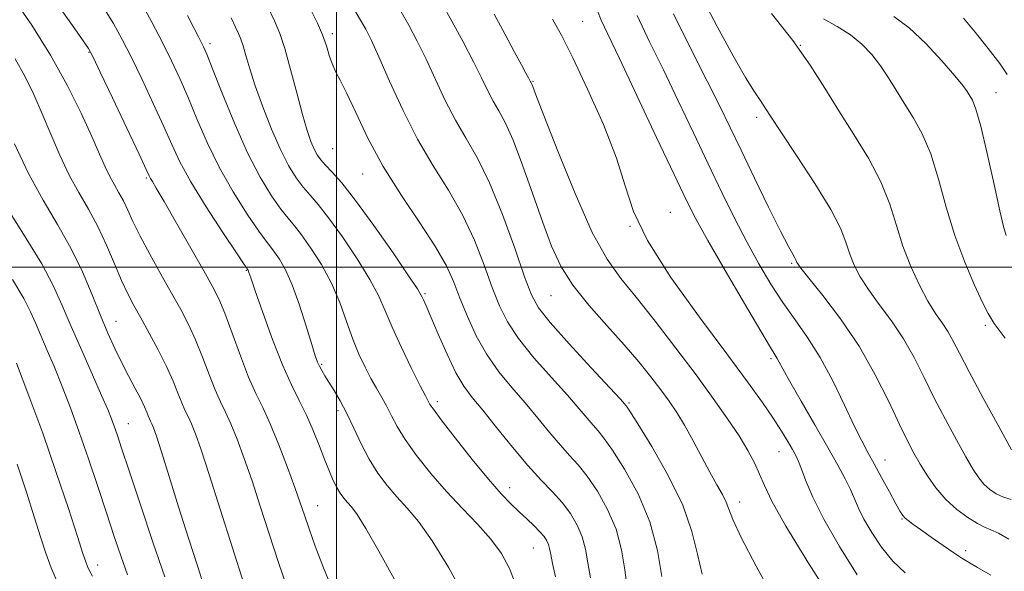
# Model space of a CAD drawing. Extents: x 2119800 to 2122700, y 294800 to 297700.
# Drawn here: x 2121442 to 2121621, y 295445 to 295545 of the extents above; entities that cross this region are included whole.
import ezdxf

# ---------------------------------------------------------------- set-up
doc = ezdxf.new("R2010")
doc.units = 0
doc.header["$MEASUREMENT"] = 0
for name, color, linetype, lineweight in [('CONTOUR INDEX', 41, 'Continuous', 13), ('CONTOUR INTERMEDIATE', 44, 'Continuous', 0), ('GRID LINE', 7, 'Continuous', 0), ('SPOT ELEVATION DTM', 2, 'Continuous', 13)]:
    doc.layers.add(name, color=color, linetype=linetype, lineweight=lineweight)

msp = doc.modelspace()

# ---------------------------------------------------------------- linework, layer by layer
at = {"layer": 'CONTOUR INDEX', "flags": 128}
for points, elevation in [([(2121510.519, 295443.269), (2121507.737, 295448.325), (2121505.373, 295452.435), (2121503.757, 295454.991), (2121502.727, 295456.369), (2121501.998, 295457.186), (2121501.333, 295457.966), (2121500.684, 295458.858), (2121500.047, 295459.912), (2121499.41, 295461.193), (2121498.718, 295462.806), (2121497.903, 295464.869), (2121496.918, 295467.431), (2121495.787, 295470.265), (2121494.552, 295473.077), (2121493.237, 295475.711), (2121491.797, 295478.569), (2121490.169, 295482.194), (2121488.353, 295486.855), (2121486.597, 295491.73), (2121485.213, 295495.726), (2121484.423, 295498.037), (2121484.09, 295499.016), (2121483.989, 295499.303), (2121483.93, 295499.435), (2121483.878, 295499.527), (2121483.836, 295499.587), (2121483.732, 295499.735), (2121483.205, 295500.518), (2121481.817, 295502.594), (2121479.333, 295506.337), (2121476.318, 295510.992), (2121473.535, 295515.52), (2121471.538, 295519.172), (2121470.041, 295522.35), (2121468.548, 295525.743), (2121466.695, 295529.821), (2121464.647, 295534.181), (2121462.703, 295538.203), (2121461.049, 295541.465), (2121459.431, 295544.354), (2121457.484, 295547.459)], 910), ([(2121552.873, 295441.681), (2121552.45, 295444.925), (2121551.853, 295448.54), (2121550.856, 295452.281), (2121549.323, 295455.907), (2121547.474, 295459.195), (2121545.613, 295461.926), (2121543.965, 295463.992), (2121542.409, 295465.727), (2121540.741, 295467.575), (2121538.805, 295469.872), (2121536.63, 295472.519), (2121534.296, 295475.311), (2121531.887, 295478.098), (2121529.525, 295480.973), (2121527.336, 295484.085), (2121525.427, 295487.51), (2121523.808, 295491.028), (2121522.468, 295494.345), (2121521.323, 295497.3), (2121519.997, 295500.263), (2121518.042, 295503.736), (2121515.179, 295508.079), (2121511.806, 295513.07), (2121508.491, 295518.344), (2121505.7, 295523.517), (2121503.5, 295528.139), (2121501.854, 295531.737), (2121500.704, 295534.029), (2121499.912, 295535.484), (2121499.313, 295536.756), (2121498.762, 295538.363), (2121498.17, 295540.273), (2121497.462, 295542.318), (2121496.568, 295544.406), (2121495.43, 295546.756)], 900), ([(2121622.793, 295466.74), (2121620.453, 295471), (2121617.632, 295476.172), (2121615.06, 295480.959), (2121613.283, 295484.371), (2121612.111, 295486.639), (2121611.167, 295488.299), (2121610.137, 295489.844), (2121608.943, 295491.593), (2121607.568, 295493.82), (2121606.025, 295496.714), (2121604.456, 295500.126), (2121603.034, 295503.818), (2121601.843, 295507.605), (2121600.614, 295511.499), (2121598.991, 295515.563), (2121596.735, 295519.823), (2121594.076, 295524.166), (2121591.363, 295528.444), (2121588.819, 295532.575), (2121586.166, 295536.758), (2121583.005, 295541.262), (2121579.128, 295546.208)], 880), ([(2121594.715, 295443.991), (2121591.481, 295449.127), (2121588.615, 295454.101), (2121586.621, 295458.11), (2121585.377, 295461.104), (2121584.606, 295463.222), (2121584.052, 295464.645), (2121583.544, 295465.715), (2121582.932, 295466.821), (2121582.082, 295468.283), (2121580.931, 295470.176), (2121579.428, 295472.508), (2121577.478, 295475.364), (2121574.784, 295479.121), (2121571.003, 295484.232), (2121566.045, 295490.874), (2121560.838, 295498.137), (2121556.565, 295504.834), (2121554.029, 295510.156), (2121552.523, 295514.8), (2121550.959, 295519.837), (2121548.543, 295525.971), (2121545.656, 295532.435), (2121542.972, 295538.094), (2121540.965, 295542.147), (2121539.31, 295545.13)], 890), ([(2121468.759, 295443.645), (2121466.669, 295449.766), (2121464.339, 295456.744), (2121462.294, 295462.928), (2121460.928, 295467.066), (2121460.113, 295469.522), (2121459.586, 295471.06), (2121459.092, 295472.403), (2121458.401, 295474.103), (2121457.289, 295476.667), (2121455.628, 295480.405), (2121453.672, 295484.815), (2121451.771, 295489.193), (2121450.145, 295493.042), (2121448.495, 295496.675), (2121446.391, 295500.613), (2121443.557, 295505.238), (2121440.329, 295510.385)], 920)]:
    msp.add_lwpolyline(points, dxfattribs=dict(at, elevation=elevation))
at = {"layer": 'CONTOUR INTERMEDIATE', "flags": 128}
for points, elevation in [([(2121622.69, 295457.691), (2121621.307, 295458.148), (2121620.01, 295458.765), (2121618.825, 295459.552), (2121617.768, 295460.495), (2121616.817, 295461.631), (2121615.794, 295463.19), (2121614.482, 295465.447), (2121612.742, 295468.568), (2121610.74, 295472.274), (2121608.723, 295476.175), (2121606.864, 295479.947), (2121605.053, 295483.537), (2121603.105, 295486.957), (2121600.917, 295490.207), (2121598.698, 295493.223), (2121596.734, 295495.926), (2121595.243, 295498.272), (2121594.17, 295500.365), (2121593.389, 295502.343), (2121592.715, 295504.401), (2121591.716, 295506.964), (2121589.903, 295510.511), (2121587.013, 295515.257), (2121583.695, 295520.341), (2121580.826, 295524.634), (2121579.042, 295527.332), (2121578.016, 295528.918), (2121577.182, 295530.201), (2121576.046, 295531.917), (2121574.405, 295534.536), (2121572.131, 295538.454), (2121569.22, 295543.807), (2121566.181, 295549.669)], 882), ([(2121491.479, 295440.438), (2121489.548, 295446.079), (2121487.774, 295451.465), (2121486.155, 295456.485), (2121484.652, 295461.076), (2121483.238, 295465.167), (2121481.939, 295468.669), (2121480.793, 295471.482), (2121479.811, 295473.614), (2121478.901, 295475.491), (2121477.944, 295477.644), (2121476.851, 295480.443), (2121475.648, 295483.625), (2121474.388, 295486.767), (2121473.096, 295489.579), (2121471.679, 295492.291), (2121470.016, 295495.268), (2121468.058, 295498.733), (2121466.043, 295502.356), (2121464.278, 295505.67), (2121462.988, 295508.316), (2121462.05, 295510.38), (2121461.26, 295512.058), (2121460.449, 295513.539), (2121459.61, 295514.97), (2121458.778, 295516.49), (2121457.944, 295518.269), (2121456.932, 295520.596), (2121455.524, 295523.79), (2121453.549, 295528.052), (2121451.017, 295533.113), (2121447.983, 295538.583), (2121444.58, 295544.037), (2121441.239, 295548.907)], 914), ([(2121523.436, 295439.827), (2121520.416, 295445.286), (2121517.43, 295450.184), (2121514.926, 295453.7), (2121512.844, 295456.157), (2121510.995, 295458.162), (2121509.229, 295460.229), (2121507.538, 295462.505), (2121505.954, 295465.043), (2121504.497, 295467.844), (2121503.149, 295470.707), (2121501.881, 295473.378), (2121500.679, 295475.654), (2121499.581, 295477.527), (2121498.639, 295479.04), (2121497.891, 295480.241), (2121497.319, 295481.195), (2121496.893, 295481.974), (2121496.557, 295482.723), (2121496.158, 295483.878), (2121495.519, 295485.953), (2121494.521, 295489.235), (2121493.278, 295493.117), (2121491.961, 295496.77), (2121490.724, 295499.539), (2121489.636, 295501.457), (2121488.748, 295502.73), (2121488.039, 295503.634), (2121487.202, 295504.714), (2121485.859, 295506.585), (2121483.768, 295509.678), (2121481.231, 295513.703), (2121478.688, 295518.185), (2121476.488, 295522.7), (2121474.626, 295527.009), (2121473.006, 295530.923), (2121471.524, 295534.344), (2121470.028, 295537.544), (2121468.354, 295540.888), (2121466.414, 295544.594), (2121464.411, 295548.295)], 908), ([(2121579.713, 295439.357), (2121576.32, 295445.576), (2121573.633, 295450.769), (2121572.103, 295454.055), (2121571.375, 295455.923), (2121570.889, 295457.207), (2121570.184, 295458.622), (2121569.187, 295460.402), (2121567.923, 295462.663), (2121566.435, 295465.436), (2121564.846, 295468.416), (2121563.295, 295471.211), (2121561.876, 295473.546), (2121560.485, 295475.606), (2121558.969, 295477.691), (2121557.183, 295480.055), (2121555.01, 295482.777), (2121552.339, 295485.89), (2121549.161, 295489.384), (2121545.873, 295493.069), (2121542.973, 295496.711), (2121540.811, 295500.19), (2121539.134, 295503.847), (2121537.544, 295508.132), (2121535.743, 295513.273), (2121533.856, 295518.583), (2121532.11, 295523.148), (2121530.677, 295526.315), (2121529.508, 295528.456), (2121528.499, 295530.202), (2121527.528, 295532.113), (2121526.408, 295534.453), (2121524.937, 295537.418), (2121523.016, 295541.05), (2121520.967, 295544.789), (2121519.216, 295547.927)], 894), ([(2121499.461, 295440.84), (2121497.634, 295445.27), (2121496.154, 295449.182), (2121495.017, 295452.388), (2121494.179, 295454.849), (2121493.413, 295457.111), (2121492.449, 295459.865), (2121491.1, 295463.561), (2121489.526, 295467.683), (2121487.971, 295471.475), (2121486.611, 295474.428), (2121485.351, 295477.027), (2121484.026, 295480.007), (2121482.535, 295483.844), (2121481.017, 295487.984), (2121479.675, 295491.612), (2121478.605, 295494.214), (2121477.482, 295496.463), (2121475.876, 295499.334), (2121473.536, 295503.449), (2121470.919, 295508.033), (2121468.66, 295511.965), (2121467.24, 295514.399), (2121466.515, 295515.609), (2121466.186, 295516.15), (2121465.937, 295516.621), (2121465.375, 295517.813), (2121464.089, 295520.562), (2121461.866, 295525.298), (2121459.267, 295530.819), (2121457.052, 295535.518), (2121455.738, 295538.259), (2121454.883, 295539.806), (2121453.801, 295541.392), (2121451.972, 295543.976), (2121449.54, 295547.408)], 912), ([(2121546.196, 295443.415), (2121545.743, 295446.185), (2121545.315, 295448.638), (2121544.715, 295450.897), (2121543.786, 295453.063), (2121542.54, 295455.148), (2121541.029, 295457.143), (2121539.283, 295459.09), (2121537.239, 295461.245), (2121534.813, 295463.915), (2121532.002, 295467.254), (2121529.129, 295470.802), (2121526.594, 295473.942), (2121524.679, 295476.284), (2121523.168, 295478.328), (2121521.724, 295480.796), (2121520.11, 295484.153), (2121518.498, 295487.824), (2121517.159, 295490.976), (2121516.295, 295492.982), (2121515.822, 295494.04), (2121515.584, 295494.557), (2121515.367, 295494.994), (2121514.717, 295496.039), (2121513.122, 295498.437), (2121510.29, 295502.596), (2121506.809, 295507.59), (2121503.485, 295512.159), (2121500.959, 295515.332), (2121499.193, 295517.303), (2121497.984, 295518.557), (2121497.138, 295519.529), (2121496.506, 295520.452), (2121495.954, 295521.511), (2121495.359, 295522.907), (2121494.657, 295524.914), (2121493.8, 295527.822), (2121492.767, 295531.736), (2121491.662, 295536.006), (2121490.614, 295539.794), (2121489.693, 295542.544), (2121488.716, 295544.827), (2121487.438, 295547.497)], 902), ([(2121559.157, 295443.664), (2121558.39, 295448.442), (2121556.997, 295453.665), (2121554.861, 295458.752), (2121552.407, 295463.242), (2121550.198, 295466.709), (2121548.647, 295468.894), (2121547.579, 295470.208), (2121546.669, 295471.234), (2121545.607, 295472.489), (2121544.132, 295474.237), (2121541.997, 295476.679), (2121539.101, 295479.899), (2121535.926, 295483.51), (2121533.101, 295487.008), (2121531.08, 295490.056), (2121529.631, 295492.989), (2121528.348, 295496.309), (2121526.882, 295500.369), (2121525.106, 295504.917), (2121522.952, 295509.554), (2121520.395, 295514.001), (2121517.592, 295518.469), (2121514.744, 295523.292), (2121512.046, 295528.62), (2121509.658, 295533.869), (2121507.731, 295538.271), (2121506.348, 295541.292), (2121505.319, 295543.321), (2121504.387, 295544.976), (2121503.366, 295546.726)], 898), ([(2121566.528, 295444.097), (2121565.642, 295447.768), (2121564.653, 295451.886), (2121563.001, 295456.652), (2121560.357, 295462.071), (2121557.335, 295467.348), (2121554.782, 295471.492), (2121553.329, 295473.795), (2121552.749, 295474.69), (2121552.597, 295474.894), (2121552.409, 295475.107), (2121551.633, 295475.955), (2121549.698, 295478.048), (2121546.315, 295481.7), (2121542.328, 295486.047), (2121538.865, 295489.931), (2121536.733, 295492.602), (2121535.454, 295494.95), (2121534.228, 295498.273), (2121532.44, 295503.437), (2121530.215, 295509.571), (2121527.862, 295515.371), (2121525.634, 295519.867), (2121523.562, 295523.426), (2121521.622, 295526.747), (2121519.787, 295530.366), (2121518.033, 295534.161), (2121516.334, 295537.845), (2121514.681, 295541.173), (2121513.136, 295544.067), (2121511.776, 295546.493)], 896), ([(2121591.023, 295438.064), (2121585.826, 295446.091), (2121581.712, 295452.837), (2121579.186, 295457.383), (2121577.818, 295460.252), (2121576.95, 295462.33), (2121576.013, 295464.374), (2121574.804, 295466.647), (2121573.212, 295469.282), (2121571.139, 295472.404), (2121568.542, 295476.086), (2121565.39, 295480.391), (2121561.736, 295485.264), (2121557.957, 295490.184), (2121554.511, 295494.514), (2121551.703, 295497.939), (2121549.205, 295501.446), (2121546.536, 295506.343), (2121543.401, 295513.39), (2121540.251, 295521.152), (2121537.726, 295527.641), (2121536.29, 295531.38), (2121535.702, 295532.92), (2121535.548, 295533.321), (2121535.48, 295533.472), (2121535.424, 295533.574), (2121535.376, 295533.657), (2121535.32, 295533.766), (2121535.198, 295534.001), (2121534.94, 295534.479), (2121534.468, 295535.339), (2121533.664, 295536.814), (2121532.401, 295539.161), (2121530.639, 295542.46), (2121528.695, 295546.08)], 892), ([(2121603.41, 295444.331), (2121601.197, 295446.489), (2121599.146, 295449.03), (2121597.343, 295451.695), (2121595.915, 295454.141), (2121594.925, 295456.129), (2121594.189, 295457.83), (2121593.46, 295459.52), (2121592.511, 295461.472), (2121591.19, 295463.946), (2121589.363, 295467.201), (2121587.007, 295471.309), (2121584.535, 295475.597), (2121582.467, 295479.207), (2121581.187, 295481.501), (2121580.525, 295482.734), (2121580.173, 295483.386), (2121579.795, 295483.995), (2121578.947, 295485.357), (2121577.157, 295488.326), (2121574.181, 295493.366), (2121570.678, 295499.37), (2121567.537, 295504.835), (2121565.358, 295508.776), (2121563.59, 295512.262), (2121561.399, 295516.876), (2121558.228, 295523.633), (2121554.637, 295531.278), (2121551.469, 295537.988), (2121549.363, 295542.4), (2121548.148, 295544.983), (2121547.452, 295546.671)], 888), ([(2121622.303, 295450.493), (2121620.379, 295451.551), (2121619.012, 295452.2), (2121617.882, 295452.69), (2121616.59, 295453.341), (2121614.848, 295454.41), (2121612.825, 295455.894), (2121610.804, 295457.728), (2121609.013, 295459.827), (2121607.479, 295462.028), (2121606.172, 295464.153), (2121605.03, 295466.136), (2121603.848, 295468.376), (2121602.387, 295471.391), (2121600.446, 295475.523), (2121597.995, 295480.434), (2121595.043, 295485.615), (2121591.697, 295490.57), (2121588.452, 295494.853), (2121585.9, 295498.032), (2121584.462, 295499.83), (2121583.884, 295500.604), (2121583.744, 295500.868), (2121583.681, 295501.058), (2121583.575, 295501.313), (2121583.37, 295501.696), (2121582.976, 295502.354), (2121582.187, 295503.776), (2121580.761, 295506.536), (2121578.583, 295510.937), (2121576.026, 295516.202), (2121573.583, 295521.283), (2121571.585, 295525.463), (2121569.705, 295529.343), (2121567.45, 295533.856), (2121564.513, 295539.64), (2121561.325, 295546.147)], 884), ([(2121532.677, 295441.959), (2121531.487, 295445.131), (2121530.011, 295447.867), (2121528.105, 295450.46), (2121525.685, 295453.158), (2121522.909, 295456.039), (2121519.992, 295459.138), (2121517.148, 295462.435), (2121514.585, 295465.691), (2121512.511, 295468.615), (2121511.054, 295470.994), (2121510.03, 295472.939), (2121509.177, 295474.64), (2121508.279, 295476.273), (2121507.304, 295477.946), (2121506.27, 295479.757), (2121505.193, 295481.797), (2121504.089, 295484.153), (2121502.973, 295486.912), (2121501.84, 295490.107), (2121500.584, 295493.578), (2121499.078, 295497.113), (2121497.265, 295500.495), (2121495.363, 295503.493), (2121493.66, 295505.873), (2121492.346, 295507.533), (2121491.199, 295508.911), (2121489.901, 295510.576), (2121488.202, 295513.019), (2121486.145, 295516.414), (2121483.842, 295520.85), (2121481.439, 295526.227), (2121479.211, 295531.668), (2121477.465, 295536.103), (2121476.406, 295538.77), (2121475.826, 295540.133), (2121475.416, 295540.965), (2121474.894, 295541.958), (2121474.103, 295543.481), (2121472.912, 295545.824)], 906), ([(2121539.838, 295443.64), (2121539.302, 295446.06), (2121538.972, 295447.716), (2121538.77, 295448.77), (2121538.574, 295449.513), (2121538.27, 295450.199), (2121537.776, 295450.945), (2121537.016, 295451.833), (2121535.945, 295452.919), (2121534.643, 295454.16), (2121533.218, 295455.488), (2121531.718, 295456.912), (2121529.943, 295458.749), (2121527.626, 295461.393), (2121524.663, 295465.019), (2121521.582, 295468.924), (2121519.068, 295472.187), (2121517.623, 295474.125), (2121517.01, 295475.017), (2121516.805, 295475.382), (2121516.614, 295475.735), (2121516.169, 295476.583), (2121515.228, 295478.429), (2121513.665, 295481.557), (2121511.812, 295485.372), (2121510.111, 295489.062), (2121508.85, 295492.055), (2121507.681, 295494.747), (2121506.1, 295497.775), (2121503.777, 295501.545), (2121501.086, 295505.542), (2121498.573, 295509.016), (2121496.652, 295511.433), (2121495.196, 295513.107), (2121493.942, 295514.566), (2121492.666, 295516.284), (2121491.296, 295518.51), (2121489.797, 295521.44), (2121488.175, 295525.143), (2121486.585, 295529.184), (2121485.22, 295532.999), (2121484.223, 295536.13), (2121483.534, 295538.541), (2121483.04, 295540.297), (2121482.63, 295541.52), (2121482.196, 295542.534), (2121481.628, 295543.721), (2121480.833, 295545.396)], 904), ([(2121619.025, 295443.918), (2121616.608, 295445.353), (2121614.967, 295446.308), (2121613.716, 295447.054), (2121612.307, 295447.972), (2121610.36, 295449.321), (2121608.172, 295450.869), (2121606.21, 295452.262), (2121604.832, 295453.233), (2121603.961, 295453.861), (2121603.412, 295454.31), (2121602.994, 295454.772), (2121602.504, 295455.536), (2121601.734, 295456.917), (2121600.553, 295459.091), (2121599.149, 295461.684), (2121597.785, 295464.183), (2121596.636, 295466.265), (2121595.522, 295468.367), (2121594.171, 295471.113), (2121592.388, 295474.911), (2121590.27, 295479.289), (2121587.992, 295483.557), (2121585.697, 295487.199), (2121583.426, 295490.406), (2121581.188, 295493.545), (2121578.99, 295496.921), (2121576.812, 295500.601), (2121574.632, 295504.59), (2121572.416, 295508.906), (2121570.104, 295513.617), (2121567.625, 295518.802), (2121564.946, 295524.466), (2121562.176, 295530.3), (2121559.46, 295535.922), (2121556.931, 295541.051), (2121554.683, 295545.817)], 886), ([(2121621.619, 295487.064), (2121619.614, 295489.73), (2121618.504, 295491.543), (2121617.514, 295493.595), (2121616.05, 295496.743), (2121614.256, 295500.901), (2121612.46, 295505.749), (2121610.906, 295510.944), (2121609.503, 295516.051), (2121608.078, 295520.614), (2121606.507, 295524.3), (2121604.862, 295527.276), (2121603.266, 295529.834), (2121601.803, 295532.219), (2121600.404, 295534.488), (2121598.964, 295536.651), (2121597.38, 295538.705), (2121595.578, 295540.611), (2121593.488, 295542.317), (2121591.091, 295543.806), (2121588.585, 295545.201)], 878), ([(2121621.785, 295505.76), (2121621.3, 295507.423), (2121620.647, 295510.26), (2121619.602, 295515.047), (2121618.347, 295520.699), (2121617.166, 295525.665), (2121616.279, 295528.776), (2121615.648, 295530.385), (2121615.169, 295531.224), (2121614.696, 295531.968), (2121613.914, 295533.053), (2121612.465, 295534.857), (2121610.125, 295537.579), (2121607.212, 295540.713), (2121604.178, 295543.573), (2121601.395, 295545.667)], 876), ([(2121621.993, 295535.07), (2121620.65, 295537.07), (2121618.556, 295539.823), (2121616.156, 295542.804), (2121614.044, 295545.322)], 874), ([(2121483.07, 295442.584), (2121481.071, 295448.916), (2121478.86, 295455.964), (2121476.855, 295462.286), (2121475.376, 295466.774), (2121474.352, 295469.654), (2121473.615, 295471.489), (2121473.011, 295472.801), (2121472.45, 295473.956), (2121471.862, 295475.281), (2121471.168, 295477.041), (2121470.279, 295479.266), (2121469.101, 295481.922), (2121467.595, 295484.927), (2121465.95, 295487.988), (2121464.407, 295490.761), (2121463.14, 295493.035), (2121462.039, 295495.145), (2121460.925, 295497.556), (2121459.652, 295500.594), (2121458.208, 295504.013), (2121456.615, 295507.423), (2121454.902, 295510.549), (2121453.133, 295513.57), (2121451.377, 295516.779), (2121449.689, 295520.378), (2121448.069, 295524.191), (2121446.501, 295527.952), (2121444.956, 295531.458), (2121443.35, 295534.754), (2121441.586, 295537.952)], 916), ([(2121476.085, 295441.45), (2121474.721, 295445.61), (2121473.089, 295450.692), (2121471.297, 295456.379), (2121469.568, 295461.909), (2121468.158, 295466.408), (2121467.247, 295469.243), (2121466.732, 295470.747), (2121466.437, 295471.496), (2121466.21, 295471.988), (2121466, 295472.421), (2121465.779, 295472.918), (2121465.507, 295473.6), (2121465.087, 295474.59), (2121464.409, 295476.009), (2121463.408, 295477.928), (2121462.192, 295480.214), (2121460.912, 295482.684), (2121459.678, 295485.221), (2121458.439, 295487.981), (2121457.1, 295491.187), (2121455.573, 295494.978), (2121453.794, 295499.17), (2121451.703, 295503.491), (2121449.277, 295507.767), (2121446.646, 295512.196), (2121443.975, 295517.069), (2121441.434, 295522.486)], 918), ([(2121462.025, 295443.998), (2121460.841, 295447.239), (2121459.569, 295450.971), (2121458.156, 295455.249), (2121456.577, 295460.057), (2121454.902, 295465.087), (2121453.226, 295469.961), (2121451.627, 295474.372), (2121450.124, 295478.294), (2121448.717, 295481.774), (2121447.414, 295484.85), (2121446.246, 295487.537), (2121445.249, 295489.841), (2121444.364, 295491.887), (2121443.152, 295494.279), (2121441.079, 295497.736)], 922), ([(2121455.607, 295443.72), (2121455.101, 295444.713), (2121454.72, 295445.512), (2121454.398, 295446.34), (2121453.89, 295447.885), (2121452.904, 295450.953), (2121451.237, 295456.069), (2121449.045, 295462.631), (2121446.573, 295469.757), (2121444.076, 295476.606), (2121441.836, 295482.519)], 924), ([(2121449.219, 295442.74), (2121448.102, 295445.285), (2121447.121, 295447.919), (2121446.167, 295450.904), (2121445.048, 295454.549), (2121443.618, 295459.052), (2121441.931, 295464.145)], 926)]:
    msp.add_lwpolyline(points, dxfattribs=dict(at, elevation=elevation))
at = {"layer": 'GRID LINE', "flags": 128}
for points in [[(2121500, 295000), (2121500, 297500)], [(2120000, 295500), (2122500, 295500)]]:
    msp.add_lwpolyline(points, dxfattribs=at)
at = {"layer": 'SPOT ELEVATION DTM'}
for p in [(2121544.78, 295544.78, 889), (2121499.23, 295542.49, 899.6), (2121476.98, 295540.7, 905.6), (2121455, 295539.14, 912.1), (2121584.37, 295540.38, 880), (2121535.72, 295533.83, 891.9), (2121619.93, 295531.78, 875.2), (2121576.42, 295527.26, 882.4), (2121499.34, 295521.55, 900.9), (2121465.44, 295516.23, 912.2), (2121504.77, 295516.95, 900.8), (2121560.71, 295509.97, 889.1), (2121553.39, 295507.46, 890), (2121483.59, 295499.43, 910.1), (2121582.78, 295500.72, 884.2), (2121516.09, 295495.19, 901.8), (2121539, 295494.8, 894.9), (2121459.88, 295490.14, 917.2), (2121618.02, 295489.44, 878.3), (2121579, 295483.36, 888.3), (2121497.34, 295482.32, 907.8), (2121518.33, 295475.53, 903.6), (2121553.19, 295475.26, 895.8), (2121500.3, 295473.91, 908.4), (2121462.13, 295471.5, 919.2), (2121580.51, 295466.41, 890.8), (2121599.78, 295464.9, 885.3), (2121531.52, 295459.84, 903.4), (2121496.6, 295456.6, 911.2), (2121573.32, 295457.27, 893.4), (2121602.85, 295454.18, 886.1), (2121535.81, 295448.89, 904.9), (2121614.45, 295448.41, 885.6), (2121456.6, 295445.77, 923.4)]:
    msp.add_point(p, dxfattribs=at)

doc.saveas('drawing.dxf')
